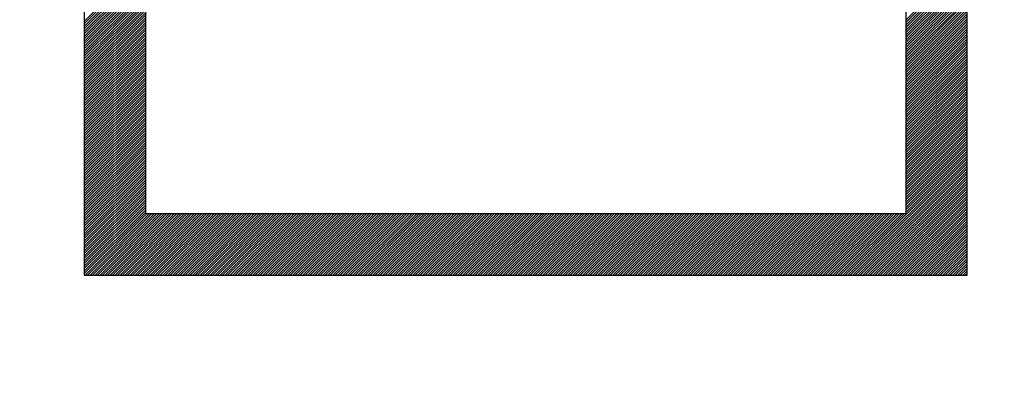
# Model space of a CAD drawing. Units: millimetres. Extents: x -73 to 42, y -24 to 51.
# Drawn here: x -55 to -52, y 14 to 15 of the extents above; entities that cross this region are included whole.
import ezdxf

# ---------------------------------------------------------------- set-up
doc = ezdxf.new("R2010")
doc.units = ezdxf.units.MM
doc.header["$LTSCALE"] = 16.335
doc.layers.get('0').update_dxf_attribs({"linetype": 'CONTINUOUS'})
doc.styles.get("Standard").update_dxf_attribs({"font": 'txt', "width": 0.8})
doc.dimstyles.new('DIMSTYLE_1', dxfattribs={"dimtxt": 3, "dimasz": 3, "dimexe": 1.5, "dimexo": 0.5, "dimgap": 0.75, "dimtad": 1, "dimtxsty": 'STANDARD', "dimblk": '_FILLED', "dimblk1": '_FILLED', "dimblk2": '_FILLED', "dimcen": 0.09, "dimazin": 2, "dimtfac": 1, "dimtofl": 0, "dimtmove": 0, "dimatfit": 3, "dimldrblk": '_FILLED', "dimfxl": 1, "dimtolj": 1, "dimarcsym": 0})
doc.dimstyles.new('DIMSTYLE_2', dxfattribs={"dimtxt": 3, "dimasz": 3, "dimexe": 1.5, "dimexo": 0.5, "dimgap": 0.75, "dimtad": 1, "dimdec": 1, "dimtxsty": 'STANDARD', "dimblk": '_FILLED', "dimblk1": '_FILLED', "dimblk2": '_FILLED', "dimcen": 0.09, "dimazin": 2, "dimtfac": 1, "dimtofl": 0, "dimtmove": 0, "dimatfit": 3, "dimldrblk": '_FILLED', "dimfxl": 1, "dimtolj": 1, "dimarcsym": 0})

# ---------------------------------------------------------------- blocks, each defined once
blk = doc.blocks.new('_FILLED')
at = {"color": 0, "linetype": 'BYBLOCK'}
blk.add_solid([(0, 0), (-1, 0.3167), (-1, -0.3167)], dxfattribs=at)
blk = doc.blocks.new('*D0')
at = {"color": 7, "linetype": 'CONTINUOUS'}
for p, q in [((-60.8247, 22.9147), (-60.8247, 38.5322)), ((-34.6247, 15.2822), (-34.6247, 38.5322)), ((-60.8247, 37.0322), (-47.7247, 37.0322)), ((-34.6247, 37.0322), (-47.7247, 37.0322))]:
    blk.add_line(p, q, dxfattribs=at)
at = {"color": 7, "linetype": 'CONTINUOUS', "xscale": 3, "yscale": 3, "zscale": 3, "rotation": 180}
blk.add_blockref('_FILLED', (-60.8247, 37.0322), dxfattribs=at)
at = {"color": 7, "linetype": 'CONTINUOUS', "xscale": 3, "yscale": 3, "zscale": 3}
blk.add_blockref('_FILLED', (-34.6247, 37.0322), dxfattribs=at)
blk = doc.blocks.new('*D1')
at = {"color": 7, "linetype": 'CONTINUOUS'}
for p, q in [((-72.6626, -20.0359), (-72.6626, 48.5322)), ((-34.6247, 15.2822), (-34.6247, 48.5322)), ((-72.6626, 47.0322), (-53.6436, 47.0322)), ((-34.6247, 47.0322), (-53.6436, 47.0322))]:
    blk.add_line(p, q, dxfattribs=at)
at = {"color": 7, "linetype": 'CONTINUOUS', "xscale": 3, "yscale": 3, "zscale": 3, "rotation": 180}
blk.add_blockref('_FILLED', (-72.6626, 47.0322), dxfattribs=at)
at = {"color": 7, "linetype": 'CONTINUOUS', "xscale": 3, "yscale": 3, "zscale": 3}
blk.add_blockref('_FILLED', (-34.6247, 47.0322), dxfattribs=at)

msp = doc.modelspace()

# ---------------------------------------------------------------- linework, layer by layer
at = {"color": 250, "linetype": 'CONTINUOUS'}
for p, q in [((-52.3262, 16.0321), (-52.3262, 14.3132)), ((-52.1247, 14.1116), (-52.1247, 16.0321)), ((-55.0211, 16.0074), (-55.0211, 14.1116)), ((-54.8195, 14.3132), (-54.8195, 16.0074)), ((-52.3262, 14.3132), (-54.8195, 14.3132)), ((-55.0211, 14.1116), (-52.1247, 14.1116))]:
    msp.add_line(p, q, dxfattribs=at)
at = {"color": 7, "linetype": 'CONTINUOUS'}
for p, q in [((-52.3262, 14.9497), (-52.1247, 15.1513)), ((-55.0211, 14.9456), (-54.8195, 15.1472)), ((-55.0211, 14.9374), (-54.8195, 15.139)), ((-55.0211, 14.9292), (-54.8195, 15.1308)), ((-55.0211, 14.921), (-54.8195, 15.1226)), ((-52.3262, 14.9415), (-52.1247, 15.1431)), ((-52.3262, 14.9333), (-52.1247, 15.1349)), ((-52.3262, 14.9251), (-52.1247, 15.1267)), ((-52.3262, 14.9169), (-52.1247, 15.1185)), ((-55.0211, 14.9128), (-54.8195, 15.1144)), ((-55.0211, 14.9046), (-54.8195, 15.1062)), ((-55.0211, 14.8964), (-54.8195, 15.098)), ((-55.0211, 14.8882), (-54.8195, 15.0898)), ((-52.3262, 14.9087), (-52.1247, 15.1103)), ((-52.3262, 14.9005), (-52.1247, 15.1021)), ((-52.3262, 14.8923), (-52.1247, 15.0939)), ((-52.3262, 14.8841), (-52.1247, 15.0857)), ((-55.0211, 14.88), (-54.8195, 15.0816)), ((-55.0211, 14.8718), (-54.8195, 15.0733)), ((-55.0211, 14.8636), (-54.8195, 15.0651)), ((-55.0211, 14.8554), (-54.8195, 15.0569)), ((-52.3262, 14.8759), (-52.1247, 15.0774)), ((-52.3262, 14.8677), (-52.1247, 15.0692)), ((-52.3262, 14.8595), (-52.1247, 15.061)), ((-55.0211, 14.8472), (-54.8195, 15.0487)), ((-55.0211, 14.839), (-54.8195, 15.0405)), ((-55.0211, 14.8308), (-54.8195, 15.0323)), ((-55.0211, 14.8226), (-54.8195, 15.0241)), ((-52.3262, 14.8513), (-52.1247, 15.0528)), ((-52.3262, 14.8431), (-52.1247, 15.0446)), ((-52.3262, 14.8349), (-52.1247, 15.0364)), ((-52.3262, 14.8267), (-52.1247, 15.0282)), ((-55.0211, 14.8143), (-54.8195, 15.0159)), ((-55.0211, 14.8061), (-54.8195, 15.0077)), ((-55.0211, 14.7979), (-54.8195, 14.9995)), ((-55.0211, 14.7897), (-54.8195, 14.9913)), ((-52.3262, 14.8184), (-52.1247, 15.02)), ((-52.3262, 14.8102), (-52.1247, 15.0118)), ((-52.3262, 14.802), (-52.1247, 15.0036)), ((-52.3262, 14.7938), (-52.1247, 14.9954)), ((-55.0211, 14.7815), (-54.8195, 14.9831)), ((-55.0211, 14.7733), (-54.8195, 14.9749)), ((-55.0211, 14.7651), (-54.8195, 14.9667)), ((-55.0211, 14.7569), (-54.8195, 14.9585)), ((-52.3262, 14.7856), (-52.1247, 14.9872)), ((-52.3262, 14.7774), (-52.1247, 14.979)), ((-52.3262, 14.7692), (-52.1247, 14.9708)), ((-52.3262, 14.761), (-52.1247, 14.9626)), ((-55.0211, 14.7487), (-54.8195, 14.9503)), ((-55.0211, 14.7405), (-54.8195, 14.9421)), ((-55.0211, 14.7323), (-54.8195, 14.9339)), ((-55.0211, 14.7241), (-54.8195, 14.9257)), ((-52.3262, 14.7528), (-52.1247, 14.9544)), ((-52.3262, 14.7446), (-52.1247, 14.9462)), ((-52.3262, 14.7364), (-52.1247, 14.938)), ((-52.3262, 14.7282), (-52.1247, 14.9298)), ((-55.0211, 14.7159), (-54.8195, 14.9175)), ((-55.0211, 14.7077), (-54.8195, 14.9093)), ((-55.0211, 14.6995), (-54.8195, 14.9011)), ((-55.0211, 14.6913), (-54.8195, 14.8929)), ((-52.3262, 14.72), (-52.1247, 14.9216)), ((-52.3262, 14.7118), (-52.1247, 14.9134)), ((-52.3262, 14.7036), (-52.1247, 14.9052)), ((-52.3262, 14.6954), (-52.1247, 14.897)), ((-55.0211, 14.6831), (-54.8195, 14.8847)), ((-55.0211, 14.6749), (-54.8195, 14.8765)), ((-55.0211, 14.6667), (-54.8195, 14.8683)), ((-55.0211, 14.6585), (-54.8195, 14.8601)), ((-52.3262, 14.6872), (-52.1247, 14.8888)), ((-52.3262, 14.679), (-52.1247, 14.8806)), ((-52.3262, 14.6708), (-52.1247, 14.8724)), ((-52.3262, 14.6626), (-52.1247, 14.8642)), ((-55.0211, 14.6503), (-54.8195, 14.8519)), ((-55.0211, 14.6421), (-54.8195, 14.8436)), ((-55.0211, 14.6339), (-54.8195, 14.8354)), ((-55.0211, 14.6257), (-54.8195, 14.8272)), ((-52.3262, 14.6544), (-52.1247, 14.856)), ((-52.3262, 14.6462), (-52.1247, 14.8477)), ((-52.3262, 14.638), (-52.1247, 14.8395)), ((-52.3262, 14.6298), (-52.1247, 14.8313)), ((-55.0211, 14.6175), (-54.8195, 14.819)), ((-55.0211, 14.6093), (-54.8195, 14.8108)), ((-55.0211, 14.6011), (-54.8195, 14.8026)), ((-52.3262, 14.6216), (-52.1247, 14.8231)), ((-52.3262, 14.6134), (-52.1247, 14.8149)), ((-52.3262, 14.6052), (-52.1247, 14.8067)), ((-52.3262, 14.597), (-52.1247, 14.7985)), ((-55.0211, 14.5929), (-54.8195, 14.7944)), ((-55.0211, 14.5846), (-54.8195, 14.7862)), ((-55.0211, 14.5764), (-54.8195, 14.778)), ((-55.0211, 14.5682), (-54.8195, 14.7698)), ((-52.3262, 14.5887), (-52.1247, 14.7903)), ((-52.3262, 14.5805), (-52.1247, 14.7821)), ((-52.3262, 14.5723), (-52.1247, 14.7739)), ((-52.3262, 14.5641), (-52.1247, 14.7657)), ((-55.0211, 14.56), (-54.8195, 14.7616)), ((-55.0211, 14.5518), (-54.8195, 14.7534)), ((-55.0211, 14.5436), (-54.8195, 14.7452)), ((-55.0211, 14.5354), (-54.8195, 14.737)), ((-52.3262, 14.5559), (-52.1247, 14.7575)), ((-52.3262, 14.5477), (-52.1247, 14.7493)), ((-52.3262, 14.5395), (-52.1247, 14.7411)), ((-52.3262, 14.5313), (-52.1247, 14.7329)), ((-55.0211, 14.5272), (-54.8195, 14.7288)), ((-55.0211, 14.519), (-54.8195, 14.7206)), ((-55.0211, 14.5108), (-54.8195, 14.7124)), ((-55.0211, 14.5026), (-54.8195, 14.7042)), ((-52.3262, 14.5231), (-52.1247, 14.7247)), ((-52.3262, 14.5149), (-52.1247, 14.7165)), ((-52.3262, 14.5067), (-52.1247, 14.7083)), ((-52.3262, 14.4985), (-52.1247, 14.7001)), ((-55.0211, 14.4944), (-54.8195, 14.696)), ((-55.0211, 14.4862), (-54.8195, 14.6878)), ((-55.0211, 14.478), (-54.8195, 14.6796)), ((-55.0211, 14.4698), (-54.8195, 14.6714)), ((-52.3262, 14.4903), (-52.1247, 14.6919)), ((-52.3262, 14.4821), (-52.1247, 14.6837)), ((-52.3262, 14.4739), (-52.1247, 14.6755)), ((-52.3262, 14.4657), (-52.1247, 14.6673)), ((-55.0211, 14.4616), (-54.8195, 14.6632)), ((-55.0211, 14.4534), (-54.8195, 14.655)), ((-55.0211, 14.4452), (-54.8195, 14.6468)), ((-55.0211, 14.437), (-54.8195, 14.6386)), ((-52.3262, 14.4575), (-52.1247, 14.6591)), ((-52.3262, 14.4493), (-52.1247, 14.6509)), ((-52.3262, 14.4411), (-52.1247, 14.6427)), ((-52.3262, 14.4329), (-52.1247, 14.6345)), ((-55.0211, 14.4288), (-54.8195, 14.6304)), ((-55.0211, 14.4206), (-54.8195, 14.6222)), ((-55.0211, 14.4124), (-54.8195, 14.6139)), ((-55.0211, 14.4042), (-54.8195, 14.6057)), ((-52.3262, 14.4247), (-52.1247, 14.6263)), ((-52.3262, 14.4165), (-52.1247, 14.618)), ((-52.3262, 14.4083), (-52.1247, 14.6098)), ((-52.3262, 14.4001), (-52.1247, 14.6016)), ((-55.0211, 14.396), (-54.8195, 14.5975)), ((-55.0211, 14.3878), (-54.8195, 14.5893)), ((-55.0211, 14.3796), (-54.8195, 14.5811)), ((-55.0211, 14.3714), (-54.8195, 14.5729)), ((-52.3262, 14.3919), (-52.1247, 14.5934)), ((-52.3262, 14.3837), (-52.1247, 14.5852)), ((-52.3262, 14.3755), (-52.1247, 14.577)), ((-52.3262, 14.3673), (-52.1247, 14.5688)), ((-55.0211, 14.3632), (-54.8195, 14.5647)), ((-55.0211, 14.3549), (-54.8195, 14.5565)), ((-55.0211, 14.3467), (-54.8195, 14.5483)), ((-55.0211, 14.3385), (-54.8195, 14.5401)), ((-52.3262, 14.359), (-52.1247, 14.5606)), ((-52.3262, 14.3508), (-52.1247, 14.5524)), ((-52.3262, 14.3426), (-52.1247, 14.5442)), ((-55.0211, 14.3303), (-54.8195, 14.5319)), ((-55.0211, 14.3221), (-54.8195, 14.5237)), ((-55.0211, 14.3139), (-54.8195, 14.5155)), ((-55.0211, 14.3057), (-54.8195, 14.5073)), ((-52.5245, 14.1116), (-52.1247, 14.5114)), ((-52.3262, 14.3344), (-52.1247, 14.536)), ((-52.3262, 14.3262), (-52.1247, 14.5278)), ((-52.3262, 14.318), (-52.1247, 14.5196)), ((-55.0211, 14.2975), (-54.8195, 14.4991)), ((-55.0211, 14.2893), (-54.8195, 14.4909)), ((-55.0211, 14.2811), (-54.8195, 14.4827)), ((-55.0211, 14.2729), (-54.8195, 14.4745)), ((-52.5163, 14.1116), (-52.1247, 14.5032)), ((-52.5081, 14.1116), (-52.1247, 14.495)), ((-52.4999, 14.1116), (-52.1247, 14.4868)), ((-52.4917, 14.1116), (-52.1247, 14.4786)), ((-55.0211, 14.2647), (-54.8195, 14.4663)), ((-55.0211, 14.2565), (-54.8195, 14.4581)), ((-55.0211, 14.2483), (-54.8195, 14.4499)), ((-55.0211, 14.2401), (-54.8195, 14.4417)), ((-52.4835, 14.1116), (-52.1247, 14.4704)), ((-52.4753, 14.1116), (-52.1247, 14.4622)), ((-52.4671, 14.1116), (-52.1247, 14.454)), ((-52.4589, 14.1116), (-52.1247, 14.4458)), ((-55.0211, 14.2319), (-54.8195, 14.4335)), ((-55.0211, 14.2237), (-54.8195, 14.4253)), ((-55.0211, 14.2155), (-54.8195, 14.4171)), ((-55.0211, 14.2073), (-54.8195, 14.4089)), ((-52.4506, 14.1116), (-52.1247, 14.4376)), ((-52.4424, 14.1116), (-52.1247, 14.4294)), ((-52.4342, 14.1116), (-52.1247, 14.4212)), ((-52.426, 14.1116), (-52.1247, 14.413)), ((-55.0211, 14.1991), (-54.8195, 14.4007)), ((-55.0211, 14.1909), (-54.8195, 14.3925)), ((-55.0211, 14.1827), (-54.8195, 14.3843)), ((-55.0211, 14.1745), (-54.8195, 14.376)), ((-52.4178, 14.1116), (-52.1247, 14.4048)), ((-52.4096, 14.1116), (-52.1247, 14.3966)), ((-52.4014, 14.1116), (-52.1247, 14.3883)), ((-52.3932, 14.1116), (-52.1247, 14.3801)), ((-55.0211, 14.1663), (-54.8195, 14.3678)), ((-55.0211, 14.1581), (-54.8195, 14.3596)), ((-55.0211, 14.1499), (-54.8195, 14.3514)), ((-55.0211, 14.1417), (-54.8195, 14.3432)), ((-52.385, 14.1116), (-52.1247, 14.3719)), ((-52.3768, 14.1116), (-52.1247, 14.3637)), ((-52.3686, 14.1116), (-52.1247, 14.3555)), ((-52.3604, 14.1116), (-52.1247, 14.3473)), ((-55.0211, 14.1335), (-54.8195, 14.335)), ((-55.0211, 14.1252), (-54.8195, 14.3268)), ((-55.0211, 14.117), (-54.8195, 14.3186)), ((-55.0184, 14.1116), (-54.8167, 14.3132)), ((-55.0102, 14.1116), (-54.8085, 14.3132)), ((-55.002, 14.1116), (-54.8003, 14.3132)), ((-54.9937, 14.1116), (-54.7921, 14.3132)), ((-54.9855, 14.1116), (-54.7839, 14.3132)), ((-54.9773, 14.1116), (-54.7757, 14.3132)), ((-54.9691, 14.1116), (-54.7675, 14.3132)), ((-54.9609, 14.1116), (-54.7593, 14.3132)), ((-54.9527, 14.1116), (-54.7511, 14.3132)), ((-54.9445, 14.1116), (-54.7429, 14.3132)), ((-54.9363, 14.1116), (-54.7347, 14.3132)), ((-54.9281, 14.1116), (-54.7265, 14.3132)), ((-54.9199, 14.1116), (-54.7183, 14.3132)), ((-54.9117, 14.1116), (-54.7101, 14.3132)), ((-54.9035, 14.1116), (-54.7019, 14.3132)), ((-54.8953, 14.1116), (-54.6937, 14.3132)), ((-54.8871, 14.1116), (-54.6855, 14.3132)), ((-54.8789, 14.1116), (-54.6773, 14.3132)), ((-54.8707, 14.1116), (-54.6691, 14.3132)), ((-54.8625, 14.1116), (-54.6609, 14.3132)), ((-54.8543, 14.1116), (-54.6526, 14.3132)), ((-54.8461, 14.1116), (-54.6444, 14.3132)), ((-54.8379, 14.1116), (-54.6362, 14.3132)), ((-54.8297, 14.1116), (-54.628, 14.3132)), ((-54.8215, 14.1116), (-54.6198, 14.3132)), ((-54.8133, 14.1116), (-54.6116, 14.3132)), ((-54.8051, 14.1116), (-54.6034, 14.3132)), ((-54.7969, 14.1116), (-54.5952, 14.3132)), ((-54.7887, 14.1116), (-54.587, 14.3132)), ((-54.7805, 14.1116), (-54.5788, 14.3132)), ((-54.7723, 14.1116), (-54.5706, 14.3132)), ((-54.764, 14.1116), (-54.5624, 14.3132)), ((-54.7558, 14.1116), (-54.5542, 14.3132)), ((-54.7476, 14.1116), (-54.546, 14.3132)), ((-54.7394, 14.1116), (-54.5378, 14.3132)), ((-54.7312, 14.1116), (-54.5296, 14.3132)), ((-54.723, 14.1116), (-54.5214, 14.3132)), ((-54.7148, 14.1116), (-54.5132, 14.3132)), ((-54.7066, 14.1116), (-54.505, 14.3132)), ((-54.6984, 14.1116), (-54.4968, 14.3132)), ((-54.6902, 14.1116), (-54.4886, 14.3132)), ((-54.682, 14.1116), (-54.4804, 14.3132)), ((-54.6738, 14.1116), (-54.4722, 14.3132)), ((-54.6656, 14.1116), (-54.464, 14.3132)), ((-54.6574, 14.1116), (-54.4558, 14.3132)), ((-54.6492, 14.1116), (-54.4476, 14.3132)), ((-54.641, 14.1116), (-54.4394, 14.3132)), ((-54.6328, 14.1116), (-54.4312, 14.3132)), ((-54.6246, 14.1116), (-54.423, 14.3132)), ((-54.6164, 14.1116), (-54.4147, 14.3132)), ((-54.6082, 14.1116), (-54.4065, 14.3132)), ((-54.6, 14.1116), (-54.3983, 14.3132)), ((-54.5918, 14.1116), (-54.3901, 14.3132)), ((-54.5836, 14.1116), (-54.3819, 14.3132)), ((-54.5754, 14.1116), (-54.3737, 14.3132)), ((-54.5672, 14.1116), (-54.3655, 14.3132)), ((-54.559, 14.1116), (-54.3573, 14.3132)), ((-54.5508, 14.1116), (-54.3491, 14.3132)), ((-54.5426, 14.1116), (-54.3409, 14.3132)), ((-54.5343, 14.1116), (-54.3327, 14.3132)), ((-54.5261, 14.1116), (-54.3245, 14.3132)), ((-54.5179, 14.1116), (-54.3163, 14.3132)), ((-54.5097, 14.1116), (-54.3081, 14.3132)), ((-54.5015, 14.1116), (-54.2999, 14.3132)), ((-54.4933, 14.1116), (-54.2917, 14.3132)), ((-54.4851, 14.1116), (-54.2835, 14.3132)), ((-54.4769, 14.1116), (-54.2753, 14.3132)), ((-54.4687, 14.1116), (-54.2671, 14.3132)), ((-54.4605, 14.1116), (-54.2589, 14.3132)), ((-54.4523, 14.1116), (-54.2507, 14.3132)), ((-54.4441, 14.1116), (-54.2425, 14.3132)), ((-54.4359, 14.1116), (-54.2343, 14.3132)), ((-54.4277, 14.1116), (-54.2261, 14.3132)), ((-54.4195, 14.1116), (-54.2179, 14.3132)), ((-54.4113, 14.1116), (-54.2097, 14.3132)), ((-54.4031, 14.1116), (-54.2015, 14.3132)), ((-54.3949, 14.1116), (-54.1933, 14.3132)), ((-54.3867, 14.1116), (-54.185, 14.3132)), ((-54.3785, 14.1116), (-54.1768, 14.3132)), ((-54.3703, 14.1116), (-54.1686, 14.3132)), ((-54.3621, 14.1116), (-54.1604, 14.3132)), ((-54.3539, 14.1116), (-54.1522, 14.3132)), ((-54.3457, 14.1116), (-54.144, 14.3132)), ((-54.3375, 14.1116), (-54.1358, 14.3132)), ((-54.3293, 14.1116), (-54.1276, 14.3132)), ((-54.3211, 14.1116), (-54.1194, 14.3132)), ((-54.3129, 14.1116), (-54.1112, 14.3132)), ((-54.3046, 14.1116), (-54.103, 14.3132)), ((-54.2964, 14.1116), (-54.0948, 14.3132)), ((-54.2882, 14.1116), (-54.0866, 14.3132)), ((-54.28, 14.1116), (-54.0784, 14.3132)), ((-54.2718, 14.1116), (-54.0702, 14.3132)), ((-54.2636, 14.1116), (-54.062, 14.3132)), ((-54.2554, 14.1116), (-54.0538, 14.3132)), ((-54.2472, 14.1116), (-54.0456, 14.3132)), ((-54.239, 14.1116), (-54.0374, 14.3132)), ((-54.2308, 14.1116), (-54.0292, 14.3132)), ((-54.2226, 14.1116), (-54.021, 14.3132)), ((-54.2144, 14.1116), (-54.0128, 14.3132)), ((-54.2062, 14.1116), (-54.0046, 14.3132)), ((-54.198, 14.1116), (-53.9964, 14.3132)), ((-54.1898, 14.1116), (-53.9882, 14.3132)), ((-54.1816, 14.1116), (-53.98, 14.3132)), ((-54.1734, 14.1116), (-53.9718, 14.3132)), ((-54.1652, 14.1116), (-53.9636, 14.3132)), ((-54.157, 14.1116), (-53.9553, 14.3132)), ((-54.1488, 14.1116), (-53.9471, 14.3132)), ((-54.1406, 14.1116), (-53.9389, 14.3132)), ((-54.1324, 14.1116), (-53.9307, 14.3132)), ((-54.1242, 14.1116), (-53.9225, 14.3132)), ((-54.116, 14.1116), (-53.9143, 14.3132)), ((-54.1078, 14.1116), (-53.9061, 14.3132)), ((-54.0996, 14.1116), (-53.8979, 14.3132)), ((-54.0914, 14.1116), (-53.8897, 14.3132)), ((-54.0832, 14.1116), (-53.8815, 14.3132)), ((-54.075, 14.1116), (-53.8733, 14.3132)), ((-54.0667, 14.1116), (-53.8651, 14.3132)), ((-54.0585, 14.1116), (-53.8569, 14.3132)), ((-54.0503, 14.1116), (-53.8487, 14.3132)), ((-54.0421, 14.1116), (-53.8405, 14.3132)), ((-54.0339, 14.1116), (-53.8323, 14.3132)), ((-54.0257, 14.1116), (-53.8241, 14.3132)), ((-54.0175, 14.1116), (-53.8159, 14.3132)), ((-54.0093, 14.1116), (-53.8077, 14.3132)), ((-54.0011, 14.1116), (-53.7995, 14.3132)), ((-53.9929, 14.1116), (-53.7913, 14.3132)), ((-53.9847, 14.1116), (-53.7831, 14.3132)), ((-53.9765, 14.1116), (-53.7749, 14.3132)), ((-53.9683, 14.1116), (-53.7667, 14.3132)), ((-53.9601, 14.1116), (-53.7585, 14.3132)), ((-53.9519, 14.1116), (-53.7503, 14.3132)), ((-53.9437, 14.1116), (-53.7421, 14.3132)), ((-53.9355, 14.1116), (-53.7339, 14.3132)), ((-53.9273, 14.1116), (-53.7256, 14.3132)), ((-53.9191, 14.1116), (-53.7174, 14.3132)), ((-53.9109, 14.1116), (-53.7092, 14.3132)), ((-53.9027, 14.1116), (-53.701, 14.3132)), ((-53.8945, 14.1116), (-53.6928, 14.3132)), ((-53.8863, 14.1116), (-53.6846, 14.3132)), ((-53.8781, 14.1116), (-53.6764, 14.3132)), ((-53.8699, 14.1116), (-53.6682, 14.3132)), ((-53.8617, 14.1116), (-53.66, 14.3132)), ((-53.8535, 14.1116), (-53.6518, 14.3132)), ((-53.8453, 14.1116), (-53.6436, 14.3132)), ((-53.837, 14.1116), (-53.6354, 14.3132)), ((-53.8288, 14.1116), (-53.6272, 14.3132)), ((-53.8206, 14.1116), (-53.619, 14.3132)), ((-53.8124, 14.1116), (-53.6108, 14.3132)), ((-53.8042, 14.1116), (-53.6026, 14.3132)), ((-53.796, 14.1116), (-53.5944, 14.3132)), ((-53.7878, 14.1116), (-53.5862, 14.3132)), ((-53.7796, 14.1116), (-53.578, 14.3132)), ((-53.7714, 14.1116), (-53.5698, 14.3132)), ((-53.7632, 14.1116), (-53.5616, 14.3132)), ((-53.755, 14.1116), (-53.5534, 14.3132)), ((-53.7468, 14.1116), (-53.5452, 14.3132)), ((-53.7386, 14.1116), (-53.537, 14.3132)), ((-53.7304, 14.1116), (-53.5288, 14.3132)), ((-53.7222, 14.1116), (-53.5206, 14.3132)), ((-53.714, 14.1116), (-53.5124, 14.3132)), ((-53.7058, 14.1116), (-53.5042, 14.3132)), ((-53.6976, 14.1116), (-53.496, 14.3132)), ((-53.6894, 14.1116), (-53.4877, 14.3132)), ((-53.6812, 14.1116), (-53.4795, 14.3132)), ((-53.673, 14.1116), (-53.4713, 14.3132)), ((-53.6648, 14.1116), (-53.4631, 14.3132)), ((-53.6566, 14.1116), (-53.4549, 14.3132)), ((-53.6484, 14.1116), (-53.4467, 14.3132)), ((-53.6402, 14.1116), (-53.4385, 14.3132)), ((-53.632, 14.1116), (-53.4303, 14.3132)), ((-53.6238, 14.1116), (-53.4221, 14.3132)), ((-53.6156, 14.1116), (-53.4139, 14.3132)), ((-53.6073, 14.1116), (-53.4057, 14.3132)), ((-53.5991, 14.1116), (-53.3975, 14.3132)), ((-53.5909, 14.1116), (-53.3893, 14.3132)), ((-53.5827, 14.1116), (-53.3811, 14.3132)), ((-53.5745, 14.1116), (-53.3729, 14.3132)), ((-53.5663, 14.1116), (-53.3647, 14.3132)), ((-53.5581, 14.1116), (-53.3565, 14.3132)), ((-53.5499, 14.1116), (-53.3483, 14.3132)), ((-53.5417, 14.1116), (-53.3401, 14.3132)), ((-53.5335, 14.1116), (-53.3319, 14.3132)), ((-53.5253, 14.1116), (-53.3237, 14.3132)), ((-53.5171, 14.1116), (-53.3155, 14.3132)), ((-53.5089, 14.1116), (-53.3073, 14.3132)), ((-53.5007, 14.1116), (-53.2991, 14.3132)), ((-53.4925, 14.1116), (-53.2909, 14.3132)), ((-53.4843, 14.1116), (-53.2827, 14.3132)), ((-53.4761, 14.1116), (-53.2745, 14.3132)), ((-53.4679, 14.1116), (-53.2663, 14.3132)), ((-53.4597, 14.1116), (-53.258, 14.3132)), ((-53.4515, 14.1116), (-53.2498, 14.3132)), ((-53.4433, 14.1116), (-53.2416, 14.3132)), ((-53.4351, 14.1116), (-53.2334, 14.3132)), ((-53.4269, 14.1116), (-53.2252, 14.3132)), ((-53.4187, 14.1116), (-53.217, 14.3132)), ((-53.4105, 14.1116), (-53.2088, 14.3132)), ((-53.4023, 14.1116), (-53.2006, 14.3132)), ((-53.3941, 14.1116), (-53.1924, 14.3132)), ((-53.3859, 14.1116), (-53.1842, 14.3132)), ((-53.3776, 14.1116), (-53.176, 14.3132)), ((-53.3694, 14.1116), (-53.1678, 14.3132)), ((-53.3612, 14.1116), (-53.1596, 14.3132)), ((-53.353, 14.1116), (-53.1514, 14.3132)), ((-53.3448, 14.1116), (-53.1432, 14.3132)), ((-53.3366, 14.1116), (-53.135, 14.3132)), ((-53.3284, 14.1116), (-53.1268, 14.3132)), ((-53.3202, 14.1116), (-53.1186, 14.3132)), ((-53.312, 14.1116), (-53.1104, 14.3132)), ((-53.3038, 14.1116), (-53.1022, 14.3132)), ((-53.2956, 14.1116), (-53.094, 14.3132)), ((-53.2874, 14.1116), (-53.0858, 14.3132)), ((-53.2792, 14.1116), (-53.0776, 14.3132)), ((-53.271, 14.1116), (-53.0694, 14.3132)), ((-53.2628, 14.1116), (-53.0612, 14.3132)), ((-53.2546, 14.1116), (-53.053, 14.3132)), ((-53.2464, 14.1116), (-53.0448, 14.3132)), ((-53.2382, 14.1116), (-53.0366, 14.3132)), ((-53.23, 14.1116), (-53.0283, 14.3132)), ((-53.2218, 14.1116), (-53.0201, 14.3132)), ((-53.2136, 14.1116), (-53.0119, 14.3132)), ((-53.2054, 14.1116), (-53.0037, 14.3132)), ((-53.1972, 14.1116), (-52.9955, 14.3132)), ((-53.189, 14.1116), (-52.9873, 14.3132)), ((-53.1808, 14.1116), (-52.9791, 14.3132)), ((-53.1726, 14.1116), (-52.9709, 14.3132)), ((-53.1644, 14.1116), (-52.9627, 14.3132)), ((-53.1562, 14.1116), (-52.9545, 14.3132)), ((-53.1479, 14.1116), (-52.9463, 14.3132)), ((-53.1397, 14.1116), (-52.9381, 14.3132)), ((-53.1315, 14.1116), (-52.9299, 14.3132)), ((-53.1233, 14.1116), (-52.9217, 14.3132)), ((-53.1151, 14.1116), (-52.9135, 14.3132)), ((-53.1069, 14.1116), (-52.9053, 14.3132)), ((-53.0987, 14.1116), (-52.8971, 14.3132)), ((-53.0905, 14.1116), (-52.8889, 14.3132)), ((-53.0823, 14.1116), (-52.8807, 14.3132)), ((-53.0741, 14.1116), (-52.8725, 14.3132)), ((-53.0659, 14.1116), (-52.8643, 14.3132)), ((-53.0577, 14.1116), (-52.8561, 14.3132)), ((-53.0495, 14.1116), (-52.8479, 14.3132)), ((-53.0413, 14.1116), (-52.8397, 14.3132)), ((-53.0331, 14.1116), (-52.8315, 14.3132)), ((-53.0249, 14.1116), (-52.8233, 14.3132)), ((-53.0167, 14.1116), (-52.8151, 14.3132)), ((-53.0085, 14.1116), (-52.8069, 14.3132)), ((-53.0003, 14.1116), (-52.7986, 14.3132)), ((-52.9921, 14.1116), (-52.7904, 14.3132)), ((-52.9839, 14.1116), (-52.7822, 14.3132)), ((-52.9757, 14.1116), (-52.774, 14.3132)), ((-52.9675, 14.1116), (-52.7658, 14.3132)), ((-52.9593, 14.1116), (-52.7576, 14.3132)), ((-52.9511, 14.1116), (-52.7494, 14.3132)), ((-52.9429, 14.1116), (-52.7412, 14.3132)), ((-52.9347, 14.1116), (-52.733, 14.3132)), ((-52.9265, 14.1116), (-52.7248, 14.3132)), ((-52.9183, 14.1116), (-52.7166, 14.3132)), ((-52.91, 14.1116), (-52.7084, 14.3132)), ((-52.9018, 14.1116), (-52.7002, 14.3132)), ((-52.8936, 14.1116), (-52.692, 14.3132)), ((-52.8854, 14.1116), (-52.6838, 14.3132)), ((-52.8772, 14.1116), (-52.6756, 14.3132)), ((-52.869, 14.1116), (-52.6674, 14.3132)), ((-52.8608, 14.1116), (-52.6592, 14.3132)), ((-52.8526, 14.1116), (-52.651, 14.3132)), ((-52.8444, 14.1116), (-52.6428, 14.3132)), ((-52.8362, 14.1116), (-52.6346, 14.3132)), ((-52.828, 14.1116), (-52.6264, 14.3132)), ((-52.8198, 14.1116), (-52.6182, 14.3132)), ((-52.8116, 14.1116), (-52.61, 14.3132)), ((-52.8034, 14.1116), (-52.6018, 14.3132)), ((-52.7952, 14.1116), (-52.5936, 14.3132)), ((-52.787, 14.1116), (-52.5854, 14.3132)), ((-52.7788, 14.1116), (-52.5772, 14.3132)), ((-52.7706, 14.1116), (-52.5689, 14.3132)), ((-52.7624, 14.1116), (-52.5607, 14.3132)), ((-52.7542, 14.1116), (-52.5525, 14.3132)), ((-52.746, 14.1116), (-52.5443, 14.3132)), ((-52.7378, 14.1116), (-52.5361, 14.3132)), ((-52.7296, 14.1116), (-52.5279, 14.3132)), ((-52.7214, 14.1116), (-52.5197, 14.3132)), ((-52.7132, 14.1116), (-52.5115, 14.3132)), ((-52.705, 14.1116), (-52.5033, 14.3132)), ((-52.6968, 14.1116), (-52.4951, 14.3132)), ((-52.6886, 14.1116), (-52.4869, 14.3132)), ((-52.6803, 14.1116), (-52.4787, 14.3132)), ((-52.6721, 14.1116), (-52.4705, 14.3132)), ((-52.6639, 14.1116), (-52.4623, 14.3132)), ((-52.6557, 14.1116), (-52.4541, 14.3132)), ((-52.6475, 14.1116), (-52.4459, 14.3132)), ((-52.6393, 14.1116), (-52.4377, 14.3132)), ((-52.6311, 14.1116), (-52.4295, 14.3132)), ((-52.6229, 14.1116), (-52.4213, 14.3132)), ((-52.6147, 14.1116), (-52.4131, 14.3132)), ((-52.6065, 14.1116), (-52.4049, 14.3132)), ((-52.5983, 14.1116), (-52.3967, 14.3132)), ((-52.5901, 14.1116), (-52.3885, 14.3132)), ((-52.5819, 14.1116), (-52.3803, 14.3132)), ((-52.5737, 14.1116), (-52.3721, 14.3132)), ((-52.5655, 14.1116), (-52.3639, 14.3132)), ((-52.5573, 14.1116), (-52.3557, 14.3132)), ((-52.5491, 14.1116), (-52.3475, 14.3132)), ((-52.5409, 14.1116), (-52.3393, 14.3132)), ((-52.5327, 14.1116), (-52.331, 14.3132)), ((-52.3522, 14.1116), (-52.1247, 14.3391)), ((-52.344, 14.1116), (-52.1247, 14.3309)), ((-52.3358, 14.1116), (-52.1247, 14.3227)), ((-52.3276, 14.1116), (-52.1247, 14.3145)), ((-52.3194, 14.1116), (-52.1247, 14.3063)), ((-52.3112, 14.1116), (-52.1247, 14.2981)), ((-52.303, 14.1116), (-52.1247, 14.2899)), ((-52.2948, 14.1116), (-52.1247, 14.2817)), ((-52.2866, 14.1116), (-52.1247, 14.2735)), ((-52.2784, 14.1116), (-52.1247, 14.2653)), ((-52.2702, 14.1116), (-52.1247, 14.2571)), ((-52.262, 14.1116), (-52.1247, 14.2489)), ((-52.2538, 14.1116), (-52.1247, 14.2407)), ((-52.2456, 14.1116), (-52.1247, 14.2325)), ((-52.2374, 14.1116), (-52.1247, 14.2243)), ((-52.2292, 14.1116), (-52.1247, 14.2161)), ((-52.2209, 14.1116), (-52.1247, 14.2079)), ((-52.2127, 14.1116), (-52.1247, 14.1997)), ((-52.2045, 14.1116), (-52.1247, 14.1915)), ((-52.1963, 14.1116), (-52.1247, 14.1833)), ((-52.1881, 14.1116), (-52.1247, 14.1751)), ((-52.1799, 14.1116), (-52.1247, 14.1669)), ((-52.1717, 14.1116), (-52.1247, 14.1587)), ((-52.1635, 14.1116), (-52.1247, 14.1504)), ((-52.1553, 14.1116), (-52.1247, 14.1422)), ((-52.1471, 14.1116), (-52.1247, 14.134)), ((-52.1389, 14.1116), (-52.1247, 14.1258)), ((-52.1307, 14.1116), (-52.1247, 14.1176))]:
    msp.add_line(p, q, dxfattribs=at)

# ---------------------------------------------------------------- dimensions: what is measured, and where the dimension line sits
for base, p2, dimstyle, picture, middle in [((-72.6626, 47.0322), (-72.6626, -20.5359), 'DIMSTYLE_2', '*D1', (-55.8936, 47.0322)), ((-60.8247, 37.0322), (-60.8247, 22.4147), 'DIMSTYLE_1', '*D0', (-52.1175, 37.0322))]:
    dim = msp.add_linear_dim(base=base, p1=(-34.6247, 14.7822), p2=p2, angle=180, dimstyle=dimstyle, dxfattribs=at)
    dim.commit()
    dim.dimension.update_dxf_attribs({"geometry": picture, "text_midpoint": middle, "dimtype": 160})

doc.saveas('drawing.dxf')
